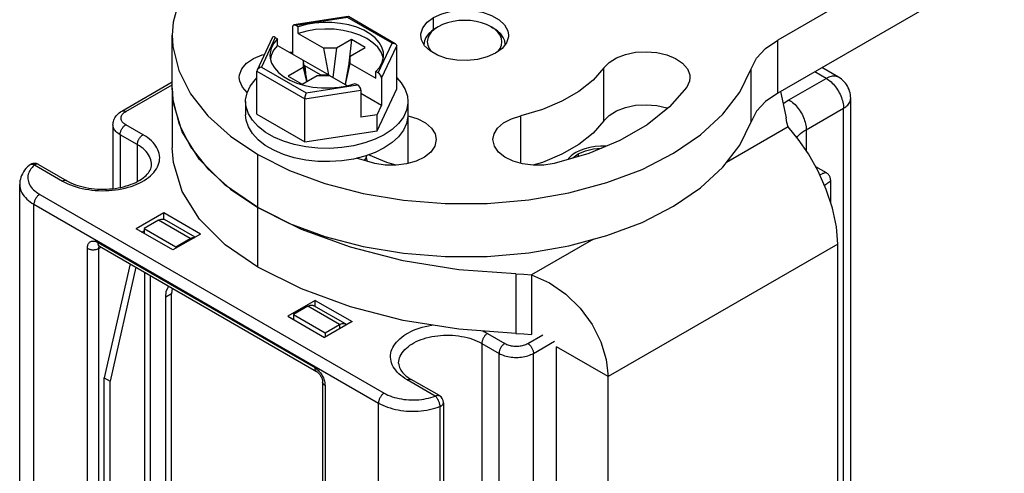
# Model space of a CAD drawing. Units: inches. Extents: x 0.5 to 33.6, y 0.5 to 21.6.
# Drawn here: x 29.7 to 30.2, y 13.4 to 13.6 of the extents above; entities that cross this region are included whole.
import ezdxf

# ---------------------------------------------------------------- set-up
doc = ezdxf.new("R2010")
doc.units = ezdxf.units.IN
doc.header["$LTSCALE"] = 1.87
doc.header["$MEASUREMENT"] = 0
doc.linetypes.add('HIDDEN', pattern=[0.2, 0.1, -0.1])
doc.layers.get('0').update_dxf_attribs({"linetype": 'CONTINUOUS'})
doc.layers.add('AXIS', color=7, linetype='CONTINUOUS')
doc.layers.add('DEFAULT_2', color=7, linetype='HIDDEN')

msp = doc.modelspace()

# ---------------------------------------------------------------- linework, layer by layer
at = {"color": 7, "linetype": 'CONTINUOUS'}
for p, q in [((30.24748, 13.71287), (30.11014, 13.63357)), ((30.24748, 13.68072), (30.11014, 13.60143)), ((29.84987, 13.64787), (29.81698, 13.64278)), ((29.87839, 13.63143), (29.84996, 13.64785)), ((29.81615, 13.64161), (29.81615, 13.62517)), ((29.84943, 13.64731), (29.81819, 13.64248)), ((29.81958, 13.64167), (29.81819, 13.64248)), ((29.81958, 13.63765), (29.81958, 13.64167)), ((29.87642, 13.63173), (29.84943, 13.64731)), ((29.90437, 13.64174), (29.90297, 13.64094)), ((29.93638, 13.64174), (29.93777, 13.64094)), ((29.93869, 13.64018), (29.93638, 13.64174)), ((29.81958, 13.63765), (29.83512, 13.62868)), ((29.80375, 13.63501), (29.79467, 13.61546)), ((29.80566, 13.63524), (29.79729, 13.6172)), ((29.80566, 13.63524), (29.80705, 13.63444)), ((29.80705, 13.63042), (29.80705, 13.63444)), ((29.80705, 13.63042), (29.83807, 13.61251)), ((29.85182, 13.63391), (29.84277, 13.62868)), ((29.85182, 13.63391), (29.85031, 13.61956)), ((29.86017, 13.62909), (29.85182, 13.63391)), ((29.86805, 13.61369), (29.87642, 13.63173)), ((29.87009, 13.61047), (29.87921, 13.63012)), ((29.87921, 13.60403), (29.87921, 13.63012)), ((29.89607, 13.63312), (29.89577, 13.63089)), ((30.11014, 13.60143), (30.11014, 13.63357)), ((29.83807, 13.61251), (29.83512, 13.62868)), ((29.84277, 13.62868), (29.83512, 13.62868)), ((29.84277, 13.62868), (29.84047, 13.61113)), ((29.85112, 13.62386), (29.84792, 13.60683)), ((29.85112, 13.62386), (29.86017, 13.62909)), ((29.85112, 13.61944), (29.85112, 13.62386)), ((29.82259, 13.62145), (29.82259, 13.61703)), ((29.82491, 13.60873), (29.82259, 13.62145)), ((29.82356, 13.618), (29.82325, 13.61782)), ((29.82356, 13.618), (29.82403, 13.61358)), ((29.83306, 13.61251), (29.82356, 13.618)), ((29.84817, 13.60668), (29.85112, 13.61944)), ((29.85112, 13.61944), (29.86666, 13.61047)), ((29.7945, 13.58865), (29.7945, 13.61473)), ((29.7945, 13.61473), (29.82353, 13.59797)), ((29.79729, 13.6172), (29.82428, 13.60162)), ((29.82259, 13.61703), (29.81354, 13.61181)), ((29.81354, 13.61181), (29.82189, 13.60699)), ((29.82189, 13.60699), (29.83094, 13.61221)), ((29.82259, 13.61703), (29.82449, 13.60849)), ((29.83094, 13.61221), (29.8386, 13.61221)), ((29.83306, 13.61251), (29.8331, 13.61221)), ((29.83306, 13.61251), (29.83807, 13.61251)), ((29.8386, 13.61221), (29.84943, 13.60595)), ((29.86666, 13.61047), (29.86666, 13.61449)), ((29.86805, 13.61369), (29.86666, 13.61449)), ((30.09402, 13.58408), (30.09402, 13.61623)), ((30.1396, 13.6104), (30.13264, 13.61442)), ((30.14699, 13.61113), (30.13697, 13.61692)), ((29.7126, 13.59055), (29.74321, 13.60822)), ((29.71506, 13.59031), (29.74321, 13.60656)), ((29.82428, 13.60162), (29.85552, 13.60646)), ((29.84935, 13.60593), (29.85413, 13.60726)), ((29.85413, 13.60726), (29.85552, 13.60646)), ((29.87009, 13.61047), (29.87009, 13.59403)), ((30.11698, 13.59734), (30.1396, 13.6104)), ((29.74321, 13.60437), (29.74321, 13.56821)), ((29.82353, 13.59797), (29.85756, 13.60324)), ((29.85756, 13.60324), (29.85756, 13.58679)), ((29.87009, 13.59403), (29.85756, 13.60126)), ((29.86744, 13.57868), (29.87921, 13.60403)), ((29.78764, 13.59634), (29.78764, 13.5883)), ((29.82353, 13.57189), (29.82353, 13.59797)), ((29.85767, 13.59831), (29.85756, 13.59837)), ((29.85756, 13.59825), (29.85767, 13.59831)), ((29.86744, 13.58832), (29.87009, 13.59403)), ((29.88607, 13.59634), (29.88607, 13.5883)), ((30.15437, 13.2865), (30.15437, 13.59835)), ((29.7945, 13.58865), (29.82353, 13.57189)), ((29.86744, 13.58832), (29.85756, 13.58679)), ((29.86744, 13.57868), (29.86744, 13.58832)), ((30.12742, 13.57926), (30.15004, 13.59232)), ((30.15004, 13.28235), (30.15004, 13.59232)), ((29.70726, 13.58227), (29.70726, 13.54355)), ((29.7255, 13.57625), (29.71506, 13.58227)), ((29.71158, 13.57625), (29.71158, 13.54423)), ((29.72202, 13.57022), (29.71158, 13.57625)), ((29.82353, 13.57189), (29.86744, 13.57868)), ((30.1164, 13.58093), (30.07918, 13.55945)), ((30.12742, 13.57926), (30.12742, 13.56662)), ((29.72202, 13.57022), (29.72202, 13.54781)), ((29.7951, 13.56419), (29.81434, 13.55458)), ((29.6622, 13.5582), (29.67924, 13.54836)), ((29.85985, 13.56318), (29.85311, 13.56148)), ((29.85979, 13.56054), (29.86064, 13.56201)), ((29.86064, 13.56201), (29.86108, 13.56363)), ((29.86068, 13.56217), (29.86125, 13.56013)), ((29.65974, 13.55796), (29.67678, 13.54812)), ((30.00664, 13.54718), (30.02792, 13.55524)), ((30.13973, 13.55304), (30.13321, 13.55681)), ((29.65074, 4.52842), (29.65074, 13.54611)), ((30.14219, 13.54878), (30.14219, 13.53528)), ((29.66286, 13.54008), (29.87166, 13.41954)), ((29.65938, 4.51636), (29.65938, 13.53406)), ((29.65938, 13.53406), (29.86818, 13.41351)), ((29.73803, 13.52883), (29.72133, 13.51919)), ((29.73803, 13.52501), (29.73803, 13.52883)), ((29.7603, 13.51597), (29.73803, 13.52883)), ((29.7951, 13.53205), (29.81434, 13.52243)), ((29.7349, 13.52442), (29.7262, 13.51939)), ((29.75404, 13.51337), (29.7349, 13.52442)), ((29.75708, 13.51411), (29.73859, 13.52478)), ((29.81434, 13.52243), (29.83577, 13.5145)), ((29.7436, 13.50633), (29.72133, 13.51919)), ((29.72481, 13.51718), (29.7262, 13.51799)), ((29.7262, 13.51939), (29.7262, 13.51637)), ((29.7262, 13.51939), (29.74534, 13.50834)), ((29.69801, 13.51092), (29.82955, 13.43498)), ((29.7603, 13.51597), (29.7436, 13.50633)), ((29.74534, 13.50834), (29.75404, 13.51337)), ((29.75404, 13.51337), (29.75404, 13.51236)), ((29.99843, 13.51282), (29.96098, 13.4912)), ((29.69177, 13.1714), (29.69177, 13.50732)), ((29.69867, 13.50728), (29.70007, 13.50806)), ((29.69867, 13.17136), (29.69867, 13.50728)), ((29.699, 13.5086), (29.69904, 13.50866)), ((29.69903, 13.50867), (29.83057, 13.43272)), ((29.74534, 13.50834), (29.74534, 13.50734)), ((30.14656, 13.50995), (30.00737, 13.42958)), ((30.14656, 12.83489), (30.14656, 13.50995)), ((29.71762, 13.49793), (29.70202, 13.42888)), ((29.7211, 13.49593), (29.7055, 13.42687)), ((29.72638, 13.49288), (29.72638, 13.17533)), ((29.72986, 13.49087), (29.72986, 13.17533)), ((29.96098, 13.4912), (29.96098, 13.45504)), ((29.74273, 13.47971), (29.73925, 13.4777)), ((29.73925, 13.03449), (29.73925, 13.4777)), ((29.74273, 13.0365), (29.74273, 13.47971)), ((29.8299, 13.47579), (29.81319, 13.46615)), ((29.8299, 13.47207), (29.8299, 13.47579)), ((29.8299, 13.47579), (29.85217, 13.46293)), ((29.82538, 13.47218), (29.81668, 13.46716)), ((29.84452, 13.46113), (29.82538, 13.47218)), ((29.84821, 13.4615), (29.82907, 13.47255)), ((29.81319, 13.46615), (29.83547, 13.45329)), ((29.81668, 13.46716), (29.81668, 13.46414)), ((29.81668, 13.46716), (29.83582, 13.45611)), ((29.85217, 13.46293), (29.83547, 13.45329)), ((29.83582, 13.45611), (29.84452, 13.46113)), ((29.84452, 13.46113), (29.84452, 13.45852)), ((29.83582, 13.45611), (29.83582, 13.4535)), ((29.93429, 13.4557), (29.94473, 13.44968)), ((29.95865, 13.44968), (29.9677, 13.4549)), ((29.96213, 13.44365), (29.9748, 13.45096)), ((29.93081, 13.44968), (29.93081, 13.13785)), ((29.93081, 13.44968), (29.94125, 13.44365)), ((29.97605, 12.7726), (29.97605, 13.44767)), ((30.00737, 13.42958), (29.97605, 13.44767)), ((29.94125, 13.1238), (29.94125, 13.44365)), ((29.96213, 13.11978), (29.96213, 13.44365)), ((29.70202, 13.02987), (29.70202, 13.42888)), ((29.70202, 13.42888), (29.7055, 13.42687)), ((29.7055, 13.02786), (29.7055, 13.42687)), ((29.90262, 13.41773), (29.88558, 13.42758)), ((29.90508, 13.41798), (29.88804, 13.42782)), ((30.00737, 12.75452), (30.00737, 13.42958)), ((29.83434, 13.42618), (29.83434, 13.09026)), ((29.83579, 13.42418), (29.83579, 13.08825)), ((29.86818, 4.39582), (29.86818, 13.41351)), ((29.90534, 13.41134), (29.90534, 13.09149)), ((29.90754, 13.41371), (29.90754, 13.09386))]:
    msp.add_line(p, q, dxfattribs=at)
for points in [[(29.88522, 13.73677), (29.86073, 13.73283), (29.83744, 13.72691), (29.81587, 13.71911), (29.79645, 13.70962), (29.77959, 13.69861), (29.76563, 13.68633), (29.75487, 13.67301), (29.74752, 13.65895), (29.74374, 13.64442), (29.74321, 13.63652)], [(29.87131, 13.62447), (29.87116, 13.62628), (29.87027, 13.6293), (29.86859, 13.63221), (29.86615, 13.63493), (29.86302, 13.6374), (29.85927, 13.63957), (29.85498, 13.64138), (29.85027, 13.64279), (29.84524, 13.64376), (29.84, 13.64427), (29.8347, 13.64432), (29.82944, 13.64389), (29.82436, 13.643), (29.81958, 13.64167)], [(29.90437, 13.64174), (29.90206, 13.64018), (29.9002, 13.63844), (29.89884, 13.63654), (29.89801, 13.63455), (29.89774, 13.6325), (29.89801, 13.63046), (29.89884, 13.62846), (29.90013, 13.62667)], [(29.93638, 13.64174), (29.93368, 13.64308), (29.93065, 13.64415), (29.92737, 13.64493), (29.92391, 13.64541), (29.92037, 13.64557), (29.91683, 13.64541), (29.91338, 13.64493), (29.9101, 13.64415), (29.90707, 13.64308), (29.90437, 13.64174)], [(29.74321, 13.63652), (29.7436, 13.62972), (29.74711, 13.61517), (29.7542, 13.60106), (29.76471, 13.58768), (29.77844, 13.5753), (29.7951, 13.56419)], [(29.87107, 13.62253), (29.87101, 13.62303), (29.86983, 13.62621), (29.86776, 13.62924), (29.86486, 13.63203), (29.86122, 13.63451), (29.85692, 13.63662), (29.85208, 13.63829), (29.84684, 13.63948), (29.84132, 13.64017), (29.83569, 13.64033), (29.83009, 13.63995), (29.82467, 13.63905), (29.81958, 13.63765)], [(29.90297, 13.64094), (29.90047, 13.63924), (29.89845, 13.63734), (29.89697, 13.63528), (29.89607, 13.63312)], [(29.94498, 13.63089), (29.94468, 13.63312), (29.94377, 13.63528), (29.9423, 13.63734), (29.94028, 13.63924), (29.93777, 13.64094)], [(29.94072, 13.62682), (29.9419, 13.62846), (29.94273, 13.63046), (29.94301, 13.6325), (29.94273, 13.63455), (29.9419, 13.63654), (29.94054, 13.63844), (29.93869, 13.64018)], [(29.80705, 13.63444), (29.80475, 13.63168), (29.80322, 13.62875), (29.80248, 13.62571), (29.80241, 13.62447)], [(29.80705, 13.63042), (29.80463, 13.62748), (29.80308, 13.62435), (29.80266, 13.62228)], [(29.87642, 13.63173), (29.8772, 13.63177), (29.8779, 13.63165), (29.87839, 13.63143)], [(29.87839, 13.63143), (29.87847, 13.63139), (29.87888, 13.63103), (29.87913, 13.6306), (29.87921, 13.63012)], [(30.09402, 13.61623), (30.09739, 13.62258), (30.10283, 13.62844), (30.11014, 13.63357)], [(29.80241, 13.62447), (29.80255, 13.62265), (29.80344, 13.61963), (29.80513, 13.61672), (29.80756, 13.614), (29.81069, 13.61153), (29.81445, 13.60936), (29.81873, 13.60755)], [(29.86666, 13.61449), (29.86896, 13.61725), (29.8705, 13.62019), (29.87124, 13.62322), (29.87131, 13.62447)], [(29.79467, 13.61546), (29.79458, 13.61524), (29.7945, 13.61473)], [(29.79729, 13.6172), (29.79651, 13.617), (29.79582, 13.61667), (29.79524, 13.61623), (29.79483, 13.61574), (29.79467, 13.61546)], [(30.02792, 13.55524), (30.04698, 13.56497), (30.06343, 13.57618), (30.07693, 13.58864), (30.0872, 13.60209), (30.09402, 13.61623)], [(30.14699, 13.61113), (30.14644, 13.6114), (30.14586, 13.61161), (30.14525, 13.61175), (30.14461, 13.61182), (30.14394, 13.61182), (30.14325, 13.61175), (30.14254, 13.61161), (30.14182, 13.61141), (30.14109, 13.61114), (30.14035, 13.6108), (30.1396, 13.6104)], [(29.7885, 13.60162), (29.79041, 13.60572), (29.79335, 13.60961), (29.7945, 13.61068)], [(29.81873, 13.60755), (29.82345, 13.60615), (29.82848, 13.60517), (29.83371, 13.60466), (29.83902, 13.60462), (29.84427, 13.60504), (29.84935, 13.60593)], [(29.87921, 13.61071), (29.88196, 13.6077), (29.88439, 13.60369), (29.88576, 13.59952), (29.88607, 13.59634)], [(30.1396, 13.6104), (30.14035, 13.60994), (30.14109, 13.60942), (30.14182, 13.60884), (30.14254, 13.60821), (30.14325, 13.60753), (30.14394, 13.60681), (30.14461, 13.60604), (30.14525, 13.60523), (30.14586, 13.60438), (30.14644, 13.60351), (30.14699, 13.60261), (30.14749, 13.60169), (30.14796, 13.60075), (30.14839, 13.59979), (30.14877, 13.59883), (30.1491, 13.59787), (30.14938, 13.59691), (30.14962, 13.59596), (30.1498, 13.59502), (30.14994, 13.5941), (30.15002, 13.59319), (30.15004, 13.59232)], [(30.15437, 13.59835), (30.15433, 13.59943), (30.15421, 13.6005), (30.15401, 13.60156), (30.15373, 13.60263), (30.15337, 13.60368), (30.15294, 13.60468), (30.15242, 13.60567), (30.15183, 13.60662), (30.15118, 13.60751), (30.15044, 13.60837), (30.14965, 13.60916), (30.14882, 13.60988), (30.1479, 13.61056), (30.14699, 13.61113)], [(29.74321, 13.60437), (29.7436, 13.59758), (29.74711, 13.58302), (29.7542, 13.56891), (29.76471, 13.55553), (29.77844, 13.54316), (29.7951, 13.53205)], [(29.78764, 13.59634), (29.78768, 13.5974), (29.7885, 13.60162)], [(29.82428, 13.60162), (29.82407, 13.60109), (29.82388, 13.60046), (29.82373, 13.59979), (29.82362, 13.59912), (29.82356, 13.59851), (29.82353, 13.59797)], [(30.11014, 13.60143), (30.10283, 13.59629), (30.09739, 13.59044), (30.09402, 13.58408)], [(29.8387, 13.56795), (29.83135, 13.5681), (29.82412, 13.56889), (29.81718, 13.5703), (29.81067, 13.57228), (29.80476, 13.5748), (29.79956, 13.57781), (29.79519, 13.58122), (29.79175, 13.58498), (29.78932, 13.58898), (29.78795, 13.59316), (29.78764, 13.59634)], [(29.88607, 13.59634), (29.88603, 13.59528), (29.88521, 13.59106), (29.88331, 13.58695), (29.88037, 13.58306), (29.87645, 13.57947), (29.87166, 13.57625)], [(30.11337, 13.59497), (30.11378, 13.59528), (30.11534, 13.59634), (30.11698, 13.59734)], [(30.11698, 13.59734), (30.11773, 13.59688), (30.11847, 13.59636), (30.1192, 13.59579), (30.11993, 13.59516), (30.12063, 13.59448), (30.12132, 13.59375), (30.12199, 13.59298), (30.12263, 13.59217), (30.12324, 13.59133), (30.12382, 13.59045), (30.12437, 13.58955), (30.12487, 13.58863), (30.12534, 13.58769), (30.12577, 13.58673), (30.12615, 13.58577), (30.12648, 13.58481), (30.12677, 13.58385), (30.127, 13.5829), (30.12719, 13.58196), (30.12732, 13.58104), (30.1274, 13.58014), (30.12742, 13.57926)], [(30.15004, 13.59232), (30.15076, 13.59276), (30.15142, 13.59324), (30.15202, 13.59374), (30.15256, 13.59426), (30.15303, 13.59481), (30.15344, 13.59537), (30.15377, 13.59594), (30.15403, 13.59653), (30.15422, 13.59713), (30.15433, 13.59774), (30.15437, 13.59835)], [(29.70726, 13.58227), (29.70729, 13.58297), (29.70738, 13.58366), (29.70752, 13.58435), (29.70773, 13.58504), (29.70801, 13.58572), (29.70834, 13.58639), (29.70875, 13.58705), (29.70922, 13.5877), (29.70976, 13.58833), (29.71037, 13.58893), (29.71105, 13.58951), (29.7118, 13.59005), (29.7126, 13.59055)], [(29.71506, 13.58227), (29.71454, 13.5826), (29.71406, 13.58295), (29.71363, 13.58332), (29.71325, 13.58371), (29.71293, 13.58412), (29.71266, 13.58454), (29.71245, 13.58496), (29.7123, 13.5854), (29.71221, 13.58585), (29.71218, 13.58629), (29.71221, 13.58674), (29.7123, 13.58718), (29.71245, 13.58762), (29.71266, 13.58805), (29.71293, 13.58847), (29.71325, 13.58887), (29.71363, 13.58926), (29.71406, 13.58963), (29.71454, 13.58998), (29.71506, 13.59031)], [(29.7126, 13.59055), (29.71272, 13.59061), (29.71296, 13.59071), (29.71323, 13.59077), (29.71351, 13.59078), (29.7138, 13.59076), (29.71411, 13.59071), (29.71442, 13.59061), (29.71474, 13.59048), (29.71506, 13.59031)], [(29.85311, 13.56148), (29.84601, 13.56038), (29.8387, 13.55991), (29.83135, 13.56007), (29.82412, 13.56086), (29.81718, 13.56226), (29.81067, 13.56424), (29.80476, 13.56677), (29.79956, 13.56977), (29.79519, 13.57319), (29.79175, 13.57694), (29.78932, 13.58095), (29.78795, 13.58512), (29.78764, 13.5883)], [(29.88607, 13.5883), (29.88603, 13.58724), (29.88521, 13.58302), (29.88331, 13.57892), (29.88037, 13.57503), (29.87645, 13.57143), (29.87166, 13.56821)], [(29.71158, 13.57625), (29.71086, 13.57669), (29.7102, 13.57716), (29.7096, 13.57766), (29.70906, 13.57819), (29.70859, 13.57873), (29.70819, 13.57929), (29.70786, 13.57987), (29.70759, 13.58046), (29.70741, 13.58106), (29.70729, 13.58166), (29.70726, 13.58227)], [(29.71158, 13.57625), (29.7116, 13.57663), (29.71164, 13.57702), (29.71171, 13.57742), (29.71182, 13.57783), (29.71195, 13.57825), (29.7121, 13.57866), (29.71228, 13.57907), (29.71249, 13.57948), (29.71272, 13.57987), (29.71296, 13.58025), (29.71323, 13.58061), (29.71351, 13.58096), (29.7138, 13.58128), (29.71411, 13.58157), (29.71442, 13.58184), (29.71474, 13.58207), (29.71506, 13.58227)], [(30.00664, 13.51503), (30.02792, 13.52309), (30.04698, 13.53283), (30.06343, 13.54404), (30.07693, 13.5565), (30.0872, 13.56994), (30.09402, 13.58408)], [(29.67678, 13.54812), (29.67827, 13.54731), (29.67983, 13.54655), (29.68148, 13.54585), (29.68319, 13.54521), (29.68496, 13.54462), (29.68679, 13.5441), (29.68867, 13.54364), (29.69059, 13.54325), (29.69255, 13.54292), (29.69455, 13.54266), (29.69656, 13.54247), (29.69859, 13.54235), (29.70063, 13.5423), (29.70267, 13.54231), (29.70471, 13.5424), (29.70673, 13.54256), (29.70874, 13.54278), (29.71071, 13.54308), (29.71266, 13.54344), (29.71456, 13.54386), (29.71642, 13.54436), (29.71822, 13.54491), (29.71996, 13.54552), (29.72164, 13.5462), (29.72324, 13.54693), (29.72477, 13.54771), (29.72621, 13.54854), (29.72757, 13.54942), (29.72883, 13.55035), (29.73, 13.55132), (29.73106, 13.55232), (29.73202, 13.55336), (29.73287, 13.55444), (29.73361, 13.55553), (29.73423, 13.55666), (29.73474, 13.5578), (29.73513, 13.55896), (29.73541, 13.56012), (29.73556, 13.5613), (29.73559, 13.56248), (29.7355, 13.56366), (29.73528, 13.56483), (29.73495, 13.56599), (29.7345, 13.56714), (29.73394, 13.56827), (29.73325, 13.56938), (29.73246, 13.57047), (29.73155, 13.57153), (29.73054, 13.57255), (29.72942, 13.57354), (29.72821, 13.57448), (29.7269, 13.57539), (29.7255, 13.57625)], [(29.72202, 13.57022), (29.72204, 13.5706), (29.72208, 13.57099), (29.72215, 13.57139), (29.72226, 13.57181), (29.72239, 13.57222), (29.72254, 13.57263), (29.72272, 13.57305), (29.72293, 13.57345), (29.72316, 13.57384), (29.7234, 13.57422), (29.72367, 13.57459), (29.72395, 13.57493), (29.72424, 13.57525), (29.72455, 13.57554), (29.72486, 13.57581), (29.72518, 13.57604), (29.7255, 13.57625)], [(29.87166, 13.57625), (29.86608, 13.57348), (29.85985, 13.57122), (29.85311, 13.56952)], [(30.14656, 13.50995), (30.14576, 13.52042), (30.14339, 13.53163), (30.13961, 13.5431), (30.13466, 13.55422), (30.12885, 13.56455), (30.12262, 13.57356), (30.1164, 13.58093)], [(30.12173, 13.57462), (30.12216, 13.57513), (30.12303, 13.57603), (30.124, 13.57689), (30.12506, 13.57772), (30.1262, 13.57851), (30.12742, 13.57926)], [(29.73067, 13.55816), (29.73064, 13.55895), (29.7305, 13.56), (29.73025, 13.56104), (29.72989, 13.56207), (29.72941, 13.56308), (29.72884, 13.56408), (29.72815, 13.56505), (29.72737, 13.566), (29.72648, 13.56691), (29.7255, 13.5678), (29.72443, 13.56865), (29.72327, 13.56945), (29.72202, 13.57022)], [(29.85311, 13.56952), (29.84601, 13.56842), (29.8387, 13.56795)], [(29.87166, 13.56821), (29.86608, 13.56544), (29.85985, 13.56318)], [(29.6622, 13.5582), (29.66209, 13.55826), (29.6617, 13.55846), (29.66129, 13.55861), (29.66086, 13.55873), (29.66044, 13.55881), (29.66001, 13.55886), (29.65956, 13.55886), (29.65913, 13.55883), (29.65869, 13.55875), (29.65825, 13.55864), (29.65783, 13.55848), (29.65742, 13.55829), (29.65703, 13.55806), (29.65666, 13.55778), (29.6565, 13.55765)], [(29.65974, 13.55796), (29.65936, 13.55809), (29.65898, 13.55818), (29.65861, 13.55824), (29.65825, 13.55826), (29.65791, 13.55824), (29.65757, 13.55818), (29.65726, 13.55809), (29.65697, 13.55797), (29.6567, 13.55781), (29.6565, 13.55765)], [(29.6622, 13.5582), (29.66214, 13.55824), (29.66201, 13.5583), (29.66189, 13.55834), (29.66175, 13.55838), (29.66162, 13.55841), (29.66148, 13.55843), (29.66133, 13.55844), (29.66118, 13.55843), (29.66103, 13.55842), (29.66087, 13.5584), (29.66072, 13.55836), (29.66056, 13.55832), (29.66039, 13.55827), (29.66023, 13.55821), (29.66007, 13.55813), (29.6599, 13.55805), (29.65974, 13.55796)], [(29.67924, 13.54836), (29.68045, 13.54771), (29.68173, 13.54708), (29.68309, 13.54649), (29.68453, 13.54594), (29.68602, 13.54543), (29.68758, 13.54497), (29.68919, 13.54456), (29.69085, 13.54419), (29.69255, 13.54388), (29.69429, 13.54363), (29.69606, 13.54343), (29.69785, 13.5433), (29.69965, 13.54322), (29.70146, 13.5432), (29.70327, 13.54324), (29.70507, 13.54334), (29.70686, 13.5435), (29.70862, 13.54372), (29.71036, 13.54399), (29.71205, 13.54432), (29.7137, 13.5447), (29.7153, 13.54514), (29.71684, 13.54562), (29.71832, 13.54615), (29.71973, 13.54672), (29.72107, 13.54732), (29.72233, 13.54797), (29.72351, 13.54864), (29.7246, 13.54934), (29.7256, 13.55006), (29.72652, 13.5508), (29.72734, 13.55155), (29.72808, 13.55232), (29.72873, 13.5531), (29.72929, 13.55389), (29.72976, 13.5547), (29.73014, 13.55553), (29.73043, 13.55637), (29.73061, 13.55725), (29.73067, 13.55816)], [(29.86096, 13.56358), (29.86064, 13.56242), (29.85959, 13.56059)], [(29.6565, 13.55765), (29.65548, 13.5567), (29.65455, 13.55571), (29.65373, 13.55469), (29.65302, 13.55365), (29.6524, 13.5526), (29.65188, 13.55153), (29.65147, 13.55046), (29.65115, 13.54938), (29.65092, 13.54829), (29.65078, 13.5472), (29.65074, 13.54611)], [(29.65974, 13.55796), (29.65893, 13.55721), (29.65821, 13.55643), (29.65757, 13.55563), (29.65703, 13.5548), (29.65657, 13.55396), (29.6562, 13.5531), (29.65593, 13.55223), (29.65575, 13.55135), (29.65566, 13.55047), (29.65567, 13.54958), (29.65578, 13.5487), (29.65598, 13.54782), (29.65628, 13.54696), (29.65667, 13.5461), (29.65715, 13.54526), (29.65772, 13.54444), (29.65837, 13.54364), (29.65911, 13.54287), (29.65994, 13.54212), (29.66084, 13.54141), (29.66182, 13.54073), (29.66286, 13.54008)], [(29.81434, 13.55458), (29.83577, 13.54665), (29.85895, 13.54058), (29.8834, 13.53649)], [(30.13973, 13.55304), (30.13957, 13.55311), (30.13931, 13.55314), (30.13901, 13.55313), (30.13865, 13.55307), (30.13825, 13.55296), (30.1378, 13.55281), (30.13732, 13.55262), (30.1368, 13.5524), (30.13624, 13.55213), (30.13571, 13.55186)], [(30.14219, 13.54878), (30.14217, 13.54916), (30.14212, 13.54962), (30.14201, 13.55008), (30.14187, 13.55052), (30.14169, 13.55094), (30.14146, 13.55135), (30.1412, 13.55173), (30.14091, 13.55209), (30.14058, 13.55242), (30.14022, 13.55271), (30.13984, 13.55297), (30.13973, 13.55304)], [(29.65074, 13.54611), (29.65074, 13.54592), (29.65081, 13.5449), (29.65099, 13.54389), (29.65127, 13.54289), (29.65165, 13.5419), (29.65213, 13.54092), (29.65272, 13.53997), (29.6534, 13.53903), (29.65418, 13.53812), (29.65505, 13.53724), (29.65601, 13.53639), (29.65705, 13.53557), (29.65818, 13.53479), (29.65938, 13.53406)], [(29.67924, 13.54836), (29.67913, 13.54842), (29.67888, 13.54852), (29.67862, 13.54857), (29.67833, 13.54859), (29.67804, 13.54857), (29.67774, 13.54852), (29.67742, 13.54842), (29.6771, 13.54829), (29.67678, 13.54812)], [(29.93405, 13.53454), (29.95922, 13.53672), (29.98358, 13.54097), (30.00664, 13.54718)], [(30.14219, 13.54878), (30.14216, 13.54861), (30.14207, 13.54837), (30.1419, 13.54811), (30.14167, 13.54784), (30.14138, 13.54754), (30.14103, 13.54723), (30.14062, 13.5469), (30.14016, 13.54656), (30.13966, 13.54621), (30.1391, 13.54585), (30.13854, 13.5455)], [(29.66286, 13.54008), (29.66254, 13.53988), (29.66222, 13.53964), (29.66191, 13.53938), (29.66161, 13.53909), (29.66131, 13.53877), (29.66103, 13.53842), (29.66077, 13.53806), (29.66052, 13.53768), (29.66029, 13.53729), (29.66009, 13.53688), (29.65991, 13.53647), (29.65975, 13.53606), (29.65962, 13.53564), (29.65952, 13.53523), (29.65944, 13.53483), (29.6594, 13.53443), (29.65938, 13.53406)], [(29.8834, 13.53649), (29.9086, 13.53446), (29.93405, 13.53454)], [(29.7349, 13.52442), (29.73652, 13.52505), (29.73797, 13.52504), (29.73859, 13.52478)], [(29.69177, 13.50732), (29.6918, 13.5079), (29.69186, 13.50845), (29.69196, 13.50898), (29.69211, 13.50946), (29.6923, 13.50991), (29.69253, 13.51031), (29.69279, 13.51067), (29.69309, 13.51098), (29.69342, 13.51124), (29.69379, 13.51145), (29.69418, 13.51161), (29.6946, 13.51172), (29.69504, 13.51177), (29.69551, 13.51176), (29.69599, 13.5117), (29.69648, 13.51158), (29.69698, 13.51141), (29.6975, 13.51119), (29.69801, 13.51092)], [(29.69801, 13.51092), (29.69803, 13.51056), (29.69807, 13.51022), (29.69814, 13.50991), (29.69824, 13.50962), (29.69837, 13.50935), (29.69852, 13.50912), (29.6987, 13.50892), (29.6989, 13.50875), (29.69903, 13.50867)], [(29.75404, 13.51337), (29.75566, 13.514), (29.75686, 13.51399)], [(29.83577, 13.5145), (29.85895, 13.50843), (29.8834, 13.50434), (29.9086, 13.50232), (29.93405, 13.50239), (29.95922, 13.50458), (29.98358, 13.50882), (30.00664, 13.51503)], [(29.69177, 13.50732), (29.69211, 13.50714), (29.69246, 13.50699), (29.69285, 13.50685), (29.69325, 13.50673), (29.69367, 13.50664), (29.6941, 13.50657), (29.69454, 13.50652), (29.69499, 13.50649), (29.69544, 13.50649), (29.69588, 13.50651), (29.69633, 13.50655), (29.69676, 13.50662), (29.69718, 13.50671), (29.69759, 13.50683), (29.69797, 13.50696), (29.69834, 13.50711), (29.69867, 13.50728)], [(29.69859, 13.50886), (29.69859, 13.50887), (29.69861, 13.50886), (29.69867, 13.50884), (29.69876, 13.5088), (29.69888, 13.50875), (29.69903, 13.50867)], [(29.69867, 13.50728), (29.69869, 13.50759), (29.69873, 13.50787), (29.69879, 13.50814), (29.69888, 13.50838), (29.699, 13.5086)], [(29.96098, 13.4912), (29.97182, 13.48649), (29.98176, 13.47963), (29.9905, 13.47099), (29.99765, 13.46114), (30.00298, 13.45057), (30.00626, 13.43988), (30.00737, 13.42958)], [(29.73925, 13.4777), (29.7396, 13.48108), (29.74063, 13.48388), (29.74105, 13.48441)], [(29.74313, 13.48321), (29.74308, 13.48309), (29.74273, 13.47971)], [(29.82538, 13.47218), (29.82699, 13.47282), (29.82845, 13.4728), (29.82907, 13.47254)], [(29.84452, 13.46113), (29.84613, 13.46177), (29.84759, 13.46175), (29.84821, 13.46149)], [(29.84821, 13.46149), (29.84874, 13.46108), (29.8488, 13.46099)], [(29.88558, 13.42758), (29.88418, 13.42843), (29.88287, 13.42934), (29.88165, 13.43028), (29.88054, 13.43127), (29.87952, 13.4323), (29.87862, 13.43335), (29.87782, 13.43444), (29.87714, 13.43555), (29.87657, 13.43668), (29.87612, 13.43783), (29.87579, 13.43899), (29.87558, 13.44017), (29.87549, 13.44134), (29.87552, 13.44252), (29.87567, 13.4437), (29.87594, 13.44487), (29.87633, 13.44602), (29.87684, 13.44716), (29.87747, 13.44829), (29.87821, 13.44939), (29.87906, 13.45046), (29.88002, 13.4515), (29.88108, 13.4525), (29.88225, 13.45347), (29.88351, 13.4544), (29.88486, 13.45528), (29.88631, 13.45611), (29.88783, 13.4569), (29.88944, 13.45762), (29.89112, 13.4583), (29.89286, 13.45891), (29.89466, 13.45947), (29.89652, 13.45996), (29.89842, 13.46038), (29.90036, 13.46074), (29.90078, 13.46081)], [(29.93145, 13.45716), (29.93281, 13.45651), (29.93429, 13.4557)], [(29.88041, 13.43762), (29.88041, 13.43788), (29.88049, 13.43893), (29.88069, 13.43998), (29.881, 13.44101), (29.88141, 13.44203), (29.88194, 13.44304), (29.88257, 13.44402), (29.8833, 13.44498), (29.88414, 13.44592), (29.88507, 13.44682), (29.8861, 13.44768), (29.88722, 13.44851), (29.88842, 13.4493), (29.88971, 13.45004), (29.89107, 13.45074), (29.8925, 13.45138), (29.89401, 13.45197), (29.89557, 13.45251), (29.89718, 13.453), (29.89884, 13.45342), (29.90055, 13.45378), (29.90229, 13.45409), (29.90406, 13.45433), (29.90585, 13.4545), (29.90766, 13.45462), (29.90948, 13.45467), (29.9113, 13.45465), (29.91311, 13.45457), (29.91491, 13.45442), (29.91669, 13.45422), (29.91845, 13.45394), (29.92018, 13.45361), (29.92186, 13.45322), (29.9235, 13.45276), (29.92509, 13.45225), (29.92662, 13.45168), (29.92809, 13.45107), (29.92949, 13.45039), (29.93081, 13.44968)], [(29.93429, 13.4557), (29.93397, 13.4555), (29.93365, 13.45526), (29.93334, 13.455), (29.93304, 13.45471), (29.93274, 13.45439), (29.93246, 13.45404), (29.9322, 13.45368), (29.93195, 13.4533), (29.93172, 13.45291), (29.93152, 13.4525), (29.93133, 13.45209), (29.93118, 13.45168), (29.93105, 13.45126), (29.93095, 13.45085), (29.93087, 13.45045), (29.93083, 13.45005), (29.93081, 13.44968)], [(29.94473, 13.44968), (29.94441, 13.44947), (29.94409, 13.44924), (29.94378, 13.44897), (29.94348, 13.44868), (29.94318, 13.44836), (29.9429, 13.44802), (29.94264, 13.44765), (29.94239, 13.44727), (29.94216, 13.44688), (29.94196, 13.44648), (29.94177, 13.44606), (29.94162, 13.44565), (29.94149, 13.44524), (29.94139, 13.44482), (29.94131, 13.44442), (29.94127, 13.44403), (29.94125, 13.44365)], [(29.94473, 13.44968), (29.9453, 13.44937), (29.94591, 13.4491), (29.94655, 13.44885), (29.94722, 13.44863), (29.94793, 13.44844), (29.94865, 13.44829), (29.94939, 13.44817), (29.95015, 13.44808), (29.95092, 13.44803), (29.95169, 13.44801), (29.95246, 13.44803), (29.95323, 13.44808), (29.95399, 13.44817), (29.95473, 13.44829), (29.95546, 13.44844), (29.95616, 13.44863), (29.95684, 13.44885), (29.95748, 13.4491), (29.95809, 13.44937), (29.95865, 13.44968)], [(29.95865, 13.44968), (29.95897, 13.44947), (29.95929, 13.44924), (29.9596, 13.44897), (29.95991, 13.44868), (29.9602, 13.44836), (29.96048, 13.44802), (29.96075, 13.44765), (29.961, 13.44727), (29.96122, 13.44688), (29.96143, 13.44648), (29.96161, 13.44606), (29.96177, 13.44565), (29.9619, 13.44524), (29.962, 13.44482), (29.96207, 13.44442), (29.96212, 13.44403), (29.96213, 13.44365)], [(29.94125, 13.44365), (29.94202, 13.44323), (29.94284, 13.44285), (29.94371, 13.4425), (29.94462, 13.44219), (29.94556, 13.44192), (29.94653, 13.44169), (29.94753, 13.4415), (29.94855, 13.44135), (29.94959, 13.44124), (29.95064, 13.44117), (29.95169, 13.44115), (29.95275, 13.44117), (29.95379, 13.44124), (29.95483, 13.44135), (29.95585, 13.4415), (29.95685, 13.44169), (29.95783, 13.44192), (29.95877, 13.44219), (29.95967, 13.4425), (29.96054, 13.44285), (29.96136, 13.44323), (29.96213, 13.44365)], [(29.82955, 13.43498), (29.82956, 13.43462), (29.82961, 13.43428), (29.82968, 13.43396), (29.82978, 13.43367), (29.82991, 13.43341), (29.83006, 13.43318), (29.83024, 13.43298), (29.83044, 13.43281), (29.83057, 13.43272)], [(29.82955, 13.43498), (29.83006, 13.43466), (29.83058, 13.43429), (29.83108, 13.43387), (29.83157, 13.43342), (29.83205, 13.43292), (29.83252, 13.4324), (29.83296, 13.43184), (29.83338, 13.43125), (29.83377, 13.43064), (29.83414, 13.43), (29.83447, 13.42936), (29.83477, 13.4287), (29.83503, 13.42804), (29.83526, 13.42737), (29.83545, 13.42671), (29.8356, 13.42605), (29.8357, 13.42541), (29.83576, 13.42478), (29.83579, 13.42418)], [(29.83057, 13.43272), (29.83074, 13.43262), (29.83093, 13.43249), (29.83114, 13.43233), (29.83136, 13.43214), (29.8316, 13.43192), (29.83185, 13.43167), (29.8321, 13.4314), (29.83235, 13.43109), (29.83259, 13.43077), (29.83283, 13.43042), (29.83306, 13.43006), (29.83328, 13.42969), (29.83348, 13.42931), (29.83366, 13.42893), (29.83382, 13.42855), (29.83396, 13.42818), (29.83407, 13.42782), (29.83416, 13.42748), (29.83424, 13.42717), (29.83429, 13.42688), (29.83432, 13.42661), (29.83434, 13.42638), (29.83434, 13.42618)], [(29.88041, 13.43762), (29.88047, 13.43672), (29.88064, 13.43586), (29.88091, 13.43504), (29.88126, 13.43426), (29.88169, 13.43349), (29.8822, 13.43274), (29.88279, 13.432), (29.88346, 13.43127), (29.88422, 13.43055), (29.88505, 13.42984), (29.88597, 13.42915), (29.88696, 13.42847), (29.88804, 13.42782)], [(29.88558, 13.42758), (29.8859, 13.42774), (29.88621, 13.42788), (29.88653, 13.42797), (29.88683, 13.42803), (29.88713, 13.42805), (29.88741, 13.42803), (29.88767, 13.42797), (29.88792, 13.42788), (29.88804, 13.42782)], [(29.83579, 13.42418), (29.83548, 13.42437), (29.83521, 13.42457), (29.83497, 13.42479), (29.83477, 13.42503), (29.83461, 13.42527), (29.83448, 13.42552), (29.8344, 13.42577), (29.83435, 13.42603), (29.83434, 13.42618)], [(29.87166, 13.41954), (29.87133, 13.41934), (29.87102, 13.4191), (29.8707, 13.41884), (29.8704, 13.41854), (29.8701, 13.41822), (29.86982, 13.41788), (29.86956, 13.41752), (29.86931, 13.41714), (29.86908, 13.41674), (29.86888, 13.41634), (29.8687, 13.41593), (29.86854, 13.41551), (29.86841, 13.4151), (29.86831, 13.41469), (29.86824, 13.41428), (29.86819, 13.41389), (29.86818, 13.41351)], [(29.87166, 13.41954), (29.87277, 13.41893), (29.87395, 13.41837), (29.87519, 13.41785), (29.87648, 13.41737), (29.87782, 13.41695), (29.8792, 13.41657), (29.88063, 13.41624), (29.88208, 13.41596), (29.88356, 13.41574), (29.88506, 13.41557), (29.88658, 13.41545), (29.88811, 13.41539), (29.88964, 13.41538), (29.89117, 13.41543), (29.89269, 13.41553), (29.8942, 13.41569), (29.89569, 13.4159), (29.89715, 13.41617), (29.89858, 13.41648), (29.89997, 13.41685), (29.90132, 13.41727), (29.90262, 13.41773)], [(29.90262, 13.41773), (29.90279, 13.41782), (29.90295, 13.41791), (29.90312, 13.41798), (29.90328, 13.41804), (29.90344, 13.41809), (29.9036, 13.41814), (29.90376, 13.41817), (29.90392, 13.41819), (29.90407, 13.4182), (29.90422, 13.41821), (29.90436, 13.4182), (29.9045, 13.41818), (29.90464, 13.41815), (29.90477, 13.41812), (29.9049, 13.41807), (29.90502, 13.41801), (29.90508, 13.41798)], [(29.90262, 13.41773), (29.90287, 13.4175), (29.90312, 13.41723), (29.90337, 13.41693), (29.9036, 13.41661), (29.90383, 13.41626), (29.90405, 13.41588), (29.90426, 13.41549), (29.90445, 13.41509), (29.90463, 13.41467), (29.90479, 13.41424), (29.90493, 13.41381), (29.90505, 13.41338), (29.90515, 13.41296), (29.90523, 13.41253), (29.90529, 13.41212), (29.90533, 13.41173), (29.90534, 13.41134)], [(29.86818, 13.41351), (29.86946, 13.41282), (29.8708, 13.41216), (29.87222, 13.41156), (29.87369, 13.41101), (29.87522, 13.41051), (29.8768, 13.41006), (29.87842, 13.40966), (29.88007, 13.40933), (29.88176, 13.40905), (29.88348, 13.40883), (29.88521, 13.40866), (29.88696, 13.40856), (29.88872, 13.40852), (29.89048, 13.40854), (29.89223, 13.40862), (29.89397, 13.40876), (29.89569, 13.40896), (29.8974, 13.40921), (29.89907, 13.40953), (29.9007, 13.4099), (29.9023, 13.41033), (29.90384, 13.41081), (29.90534, 13.41134)], [(29.90534, 13.41134), (29.90553, 13.41142), (29.90572, 13.41151), (29.9059, 13.41159), (29.90607, 13.41169), (29.90623, 13.41178), (29.90639, 13.41189), (29.90654, 13.41199), (29.90667, 13.4121), (29.9068, 13.41222), (29.90692, 13.41233), (29.90703, 13.41245), (29.90713, 13.41258), (29.90722, 13.4127), (29.9073, 13.41283), (29.90737, 13.41296), (29.90743, 13.41309), (29.90747, 13.41323), (29.90751, 13.41336), (29.90753, 13.4135), (29.90754, 13.41363), (29.90754, 13.41371)]]:
    msp.add_lwpolyline(points, dxfattribs=at)
msp.add_arc((29.90262, 13.41371), 0.00492, 359.99986, 60.00042, dxfattribs=at)
for centre, start_param, end_param in [((29.81819, 13.64043), -0.92591, 0.644887), ((29.80566, 13.6332), -0.92591, 0.294005), ((29.86805, 13.61165), -2.496706, -0.92591), ((29.85552, 13.60442), -2.496706, -0.92591)]:
    msp.add_ellipse(centre, major_axis=(-0.00163, 0.00217), ratio=0.565749, start_param=start_param, end_param=end_param, dxfattribs=at)
at = {"layer": 'AXIS', "color": 7, "linetype": 'CONTINUOUS'}
for p, q in [((29.90158, 13.64), (29.90158, 13.64737)), ((29.74321, 13.60437), (29.74321, 13.63652)), ((29.81405, 13.62638), (29.81621, 13.62626)), ((30.00479, 13.58468), (30.00479, 13.61683)), ((29.74388, 13.59546), (29.74321, 13.60437)), ((29.78857, 13.60177), (29.78577, 13.60512)), ((30.11176, 13.60236), (30.11524, 13.58639)), ((29.74924, 13.5779), (29.74388, 13.59546)), ((29.88627, 13.58778), (29.88605, 13.58785)), ((29.88627, 13.55888), (29.88627, 13.58778)), ((29.95448, 13.55888), (29.95448, 13.58778)), ((29.75981, 13.56115), (29.74924, 13.5779)), ((29.7951, 13.49588), (29.7951, 13.56419)), ((29.98599, 13.56212), (29.98927, 13.56459)), ((29.98927, 13.56459), (29.98927, 13.563)), ((29.77525, 13.54571), (29.75981, 13.56115)), ((29.86599, 13.55881), (29.85485, 13.56192)), ((29.98593, 13.56204), (29.98599, 13.56212)), ((29.7951, 13.53205), (29.77525, 13.54571)), ((29.82159, 13.51885), (29.7951, 13.53205)), ((29.95153, 13.49187), (29.95153, 13.45571))]:
    msp.add_line(p, q, dxfattribs=at)
for points in [[(29.90158, 13.64737), (29.90662, 13.64965), (29.91247, 13.65117), (29.91877, 13.65183), (29.92516, 13.65161), (29.93128, 13.65051), (29.93676, 13.6486), (29.94129, 13.64598), (29.94461, 13.64282), (29.94651, 13.63929), (29.94695, 13.63652)], [(29.8938, 13.63652), (29.89385, 13.63745), (29.895, 13.64108), (29.89763, 13.64446), (29.90158, 13.64737)], [(29.93916, 13.62567), (29.93412, 13.62339), (29.92828, 13.62187), (29.92198, 13.62121), (29.91558, 13.62143), (29.90947, 13.62253), (29.90398, 13.62444), (29.89945, 13.62706), (29.89614, 13.63022), (29.89423, 13.63375), (29.8938, 13.63652)], [(29.94695, 13.63652), (29.9469, 13.63559), (29.94574, 13.63196), (29.94312, 13.62858), (29.93916, 13.62567)], [(29.7838, 13.61098), (29.78393, 13.61253), (29.78535, 13.6162), (29.78826, 13.61957), (29.79248, 13.62245), (29.79777, 13.62465), (29.79908, 13.62496)], [(30.00479, 13.61683), (30.00794, 13.62013), (30.01237, 13.62289), (30.01782, 13.62497), (30.02397, 13.62623), (30.03046, 13.6266), (30.03692, 13.62606), (30.04297, 13.62465), (30.04826, 13.62245), (30.05248, 13.61957), (30.05539, 13.6162), (30.05682, 13.61253), (30.05695, 13.61098)], [(30.00479, 13.61683), (29.99825, 13.60929), (29.98971, 13.60245), (29.97938, 13.59649), (29.96754, 13.59156), (29.95448, 13.58778)], [(29.78577, 13.60512), (29.78407, 13.60876), (29.7838, 13.61098)], [(30.05695, 13.61098), (30.05668, 13.60876), (30.05498, 13.60512)], [(30.05498, 13.60512), (30.04455, 13.5931), (30.03093, 13.5822), (30.01447, 13.57269), (29.99558, 13.56483), (29.97476, 13.55881)], [(30.00479, 13.58468), (30.00794, 13.58798), (30.01237, 13.59075), (30.01782, 13.59282), (30.02397, 13.59408), (30.03046, 13.59445), (30.03692, 13.59392), (30.04297, 13.59251), (30.04352, 13.59228)], [(29.88627, 13.58778), (29.89198, 13.58596), (29.89677, 13.5834), (29.90036, 13.58026), (29.90254, 13.57671), (29.9032, 13.5733)], [(29.93755, 13.5733), (29.9382, 13.57671), (29.94039, 13.58026), (29.94398, 13.5834), (29.94877, 13.58596), (29.95448, 13.58778)], [(30.00479, 13.58468), (29.99825, 13.57715), (29.98971, 13.57031), (29.97938, 13.56435), (29.96754, 13.55941), (29.96182, 13.55776)], [(30.1164, 13.58093), (30.11565, 13.58364), (30.11524, 13.58639)], [(29.9032, 13.5733), (29.90226, 13.56923), (29.89982, 13.56574), (29.896, 13.56268), (29.89102, 13.56025), (29.88518, 13.55857), (29.87881, 13.55775), (29.87229, 13.55783), (29.86599, 13.55881)], [(29.97476, 13.55881), (29.96846, 13.55783), (29.96193, 13.55775), (29.95557, 13.55857), (29.94972, 13.56025), (29.94475, 13.56268), (29.94093, 13.56574), (29.93848, 13.56923), (29.93755, 13.5733)], [(29.7951, 13.49588), (29.77525, 13.50954), (29.75981, 13.52498), (29.74924, 13.54174), (29.74388, 13.55929), (29.74321, 13.56821)], [(29.87893, 13.55776), (29.87321, 13.55941), (29.86215, 13.56402)], [(29.98927, 13.56459), (29.99356, 13.56649), (29.99854, 13.56768), (30.00331, 13.56805)], [(29.95153, 13.49187), (29.91681, 13.49439), (29.88311, 13.49982), (29.85114, 13.50803), (29.82159, 13.51885)], [(29.95153, 13.45571), (29.91681, 13.45823), (29.88311, 13.46365), (29.85114, 13.47186), (29.82159, 13.48268), (29.7951, 13.49588)], [(29.95153, 13.49187), (29.95629, 13.49163), (29.96098, 13.4912)], [(29.95153, 13.45571), (29.95629, 13.45547), (29.96098, 13.45504)]]:
    msp.add_lwpolyline(points, dxfattribs=at)
at = {"layer": 'DEFAULT_2', "color": 7, "linetype": 'HIDDEN'}
for points in [[(29.98781, 13.56544), (29.98684, 13.56484), (29.98588, 13.56417), (29.985, 13.56346), (29.9842, 13.56272), (29.98349, 13.56195), (29.98286, 13.56115)], [(30.00613, 13.56922), (30.0028, 13.56927), (29.99949, 13.56904), (29.99628, 13.56853), (29.99323, 13.56775), (29.99035, 13.5667), (29.98781, 13.56544)]]:
    msp.add_lwpolyline(points, dxfattribs=at)

doc.saveas('drawing.dxf')
